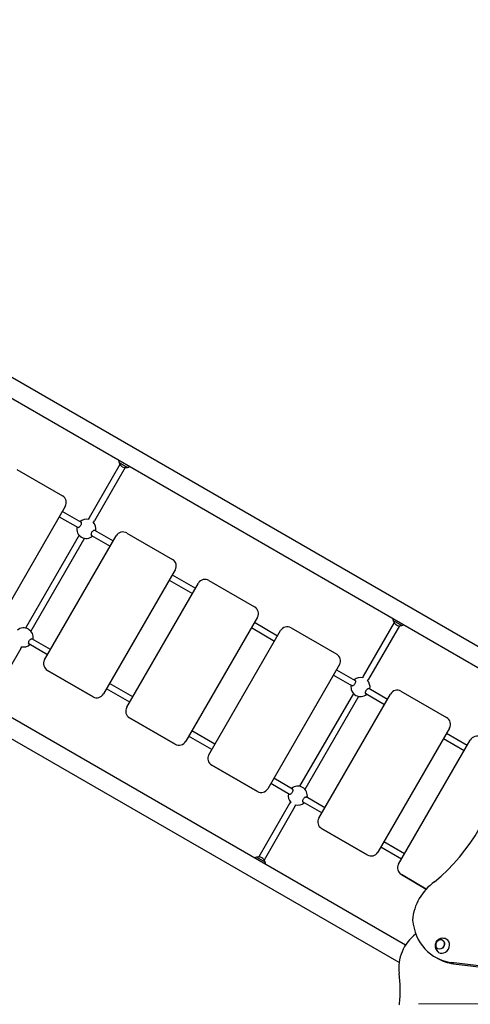
# Model space of a CAD drawing. Units: millimetres. Extents: x 1470 to 12534, y -1230 to 9981.
# Drawn here: x 5298 to 6476, y 5634 to 8211 of the extents above; entities that cross this region are included whole.
import ezdxf

# ---------------------------------------------------------------- set-up
doc = ezdxf.new("R2010")
doc.units = ezdxf.units.MM
doc.header["$LTSCALE"] = 50
for name, color, linetype, lineweight in [('Widoczne (ISO)', 7, 'Continuous', 25), ('Widoczne wąskie (ISO)', 7, 'Continuous', 15), ('Wymiar (ISO)', 116, 'Continuous', 18)]:
    doc.layers.add(name, color=color, linetype=linetype, lineweight=lineweight)
doc.styles.add('Tekst etykiety (ISO)', font='tahoma.ttf')
doc.dimstyles.new('Domyślne (ISO)', dxfattribs={"dimscale": 50, "dimtxt": 3.5, "dimasz": 2.5, "dimexe": 3.175, "dimexo": 0, "dimgap": 0.762, "dimtad": 1, "dimtoh": 1, "dimdec": 0, "dimrnd": 1e-08, "dimzin": 0, "dimtxsty": 'Tekst etykiety (ISO)', "dimcen": 0.09, "dimdle": 10, "dimclrd": 256, "dimclre": 256, "dimclrt": 256, "dimadec": 0, "dimazin": 0, "dimtfac": 0.714286, "dimtdec": 0, "dimtmove": 0, "dimatfit": 3, "dimfxl": 0, "dimtolj": 1, "dimtzin": 0, "dimlwd": -1, "dimlwe": -1, "dimarcsym": 0})

# ---------------------------------------------------------------- blocks, each defined once
blk = doc.blocks.new('*D5')
at = {"layer": 'Defpoints', "color": 0}
for p in [(1694.5, 9528.3), (3994.5, 9528.3), (7033.6, 1283.9)]:
    blk.add_point(p, dxfattribs=at)
at = {"layer": 'Wymiar (ISO)'}
for p, q in [((3994.5, 9528.3), (1535.8, 9528.3)), ((1694.5, 1408.9), (1694.5, 9403.3)), ((7033.6, 1283.9), (1535.8, 1283.9))]:
    blk.add_line(p, q, dxfattribs=at)
for points in [[(1673.7, 9403.3), (1715.4, 9403.3), (1694.5, 9528.3)], [(1673.7, 1408.9), (1715.4, 1408.9), (1694.5, 1283.9)]]:
    blk.add_solid(points, dxfattribs=at)
at = {"layer": 'Wymiar (ISO)', "insert": (1473.4, 5406.1), "char_height": 175, "attachment_point": 2, "rotation": 90, "style": 'Tekst etykiety (ISO)'}
blk.add_mtext('\\A1;8244', dxfattribs=at)
blk = doc.blocks.new('*D6')
at = {"layer": 'Defpoints', "color": 0}
for p in [(12533.7, 9757.7), (12533.7, 7457.7), (2073.4, 7298.9)]:
    blk.add_point(p, dxfattribs=at)
at = {"layer": 'Wymiar (ISO)'}
for p, q in [((2073.4, 7298.9), (2073.4, 9916.5)), ((12533.7, 7457.7), (12533.7, 9916.5)), ((2198.4, 9757.7), (12408.7, 9757.7))]:
    blk.add_line(p, q, dxfattribs=at)
for points in [[(2198.4, 9778.6), (2198.4, 9736.9), (2073.4, 9757.7)], [(12408.7, 9778.6), (12408.7, 9736.9), (12533.7, 9757.7)]]:
    blk.add_solid(points, dxfattribs=at)
at = {"layer": 'Wymiar (ISO)', "insert": (7303.6, 9978), "char_height": 175, "attachment_point": 2, "style": 'Tekst etykiety (ISO)'}
blk.add_mtext('\\A1;10460', dxfattribs=at)
blk = doc.blocks.new('*D7')
at = {"layer": 'Defpoints', "color": 0}
for p in [(3125.4, 8166.6), (3806.6, 8166.6), (7033.6, 3238.6)]:
    blk.add_point(p, dxfattribs=at)
at = {"layer": 'Wymiar (ISO)'}
for p, q in [((3806.6, 8166.6), (2966.7, 8166.6)), ((3125.4, 3363.6), (3125.4, 8041.6)), ((7033.6, 3238.6), (2966.7, 3238.6))]:
    blk.add_line(p, q, dxfattribs=at)
for points in [[(3104.6, 8041.6), (3146.3, 8041.6), (3125.4, 8166.6)], [(3104.6, 3363.6), (3146.3, 3363.6), (3125.4, 3238.6)]]:
    blk.add_solid(points, dxfattribs=at)
at = {"layer": 'Wymiar (ISO)', "insert": (2904.3, 5702.6), "char_height": 175, "attachment_point": 2, "rotation": 90, "style": 'Tekst etykiety (ISO)'}
blk.add_mtext('\\A1;4928', dxfattribs=at)
blk = doc.blocks.new('*D8')
at = {"layer": 'Defpoints', "color": 0}
for p in [(11068.2, 8504.2), (11068.2, 7489.8), (3358.6, 7396.5)]:
    blk.add_point(p, dxfattribs=at)
at = {"layer": 'Wymiar (ISO)'}
for p, q in [((3358.6, 7396.5), (3358.6, 8663)), ((11068.2, 7489.8), (11068.2, 8663)), ((3483.6, 8504.2), (10943.2, 8504.2))]:
    blk.add_line(p, q, dxfattribs=at)
for points in [[(3483.6, 8525.1), (3483.6, 8483.4), (3358.6, 8504.2)], [(10943.2, 8525.1), (10943.2, 8483.4), (11068.2, 8504.2)]]:
    blk.add_solid(points, dxfattribs=at)
at = {"layer": 'Wymiar (ISO)', "insert": (7213.4, 8724.5), "char_height": 175, "attachment_point": 2, "style": 'Tekst etykiety (ISO)'}
blk.add_mtext('\\A1;7710', dxfattribs=at)

msp = doc.modelspace()

# ---------------------------------------------------------------- linework, layer by layer
at = {"layer": 'Widoczne (ISO)'}
for p, q in [((5210.6, 7313.4), (6699.8, 6453.6)), ((5211.9, 7256.9), (6668.4, 6415.9)), ((5290.1, 7033.6), (5409.6, 6964.6)), ((5559.9, 7047), (5479.3, 6907.3)), ((5573.8, 7039), (5493.1, 6899.3)), ((5557.3, 7052.4), (5579.8, 7039.4)), ((5416.9, 6937.3), (5229.4, 6612.6)), ((5401.2, 6910), (5450.2, 6881.7)), ((5409.2, 6923.9), (5458.2, 6895.6)), ((5479.3, 6907.3), (5476.8, 6903)), ((5490.6, 6895), (5493.1, 6899.3)), ((5453.1, 6862), (5312.8, 6618.9)), ((5466.9, 6854), (5326.6, 6610.9)), ((5362.8, 6535.6), (5550.3, 6860.3)), ((5485.5, 6861.3), (5534.5, 6833)), ((5493.5, 6875.2), (5542.5, 6846.9)), ((5577.6, 6867.6), (5697.1, 6798.6)), ((5704.4, 6771.3), (5516.9, 6446.6)), ((5696.7, 6757.9), (5757.3, 6722.9)), ((5577.6, 6411.6), (5765.1, 6736.3)), ((5688.7, 6744), (5749.3, 6709)), ((5792.4, 6743.6), (5911.9, 6674.6)), ((5919.2, 6647.3), (5731.7, 6322.6)), ((6306.8, 5789.4), (4850.2, 6630.4)), ((5911.5, 6633.9), (5972.1, 6598.9)), ((6277, 6633), (6196.3, 6493.3)), ((6290.8, 6625), (6210.2, 6485.3)), ((6274.3, 6638.4), (6296.9, 6625.4)), ((6289.8, 5743.4), (4800.6, 6603.2)), ((5792.3, 6287.6), (5979.8, 6612.3)), ((5903.5, 6620), (5964.1, 6585)), ((6007.2, 6619.6), (6126.7, 6550.6)), ((5300.4, 6565.6), (5302.9, 6569.9)), ((5370.5, 6549), (5321.5, 6577.3)), ((5378.5, 6562.8), (5329.5, 6591.1)), ((5300.4, 6565.6), (5219.8, 6425.9)), ((5362.8, 6535.6), (5362.8, 6535.6)), ((6134, 6523.3), (5946.5, 6198.6)), ((5370.1, 6508.2), (5489.6, 6439.2)), ((5489.6, 6439.2), (5370.1, 6508.2)), ((6118.2, 6496), (6167.2, 6467.7)), ((6126.2, 6509.9), (6175.2, 6481.6)), ((6196.3, 6493.3), (6193.8, 6489)), ((5593.3, 6438.8), (5532.7, 6473.8)), ((6207.7, 6481), (6210.2, 6485.3)), ((5516.9, 6446.6), (5516.9, 6446.6)), ((5585.3, 6425), (5524.7, 6460)), ((6170.2, 6448), (6029.8, 6204.9)), ((6079.9, 6121.6), (6267.4, 6446.3)), ((6202.6, 6447.3), (6251.6, 6419)), ((6210.6, 6461.2), (6259.6, 6432.9)), ((6294.7, 6453.6), (6414.2, 6384.6)), ((6184, 6440), (6043.7, 6196.9)), ((5577.6, 6411.6), (5577.6, 6411.6)), ((5584.9, 6384.2), (5704.4, 6315.2)), ((5704.4, 6315.2), (5584.9, 6384.2)), ((5808.1, 6314.8), (5747.5, 6349.8)), ((6421.5, 6357.3), (6234, 6032.6)), ((6413.8, 6343.9), (6468.3, 6312.4)), ((5731.7, 6322.6), (5731.7, 6322.6)), ((5800.1, 6301), (5739.5, 6336)), ((6288.6, 6001.1), (6476.1, 6325.8)), ((6405.8, 6330), (6460.3, 6298.5)), ((5792.3, 6287.6), (5792.3, 6287.6)), ((5799.7, 6260.2), (5919.2, 6191.2)), ((5919.2, 6191.2), (5799.7, 6260.2)), ((6003.2, 6183.7), (5954.2, 6212)), ((6011.2, 6197.5), (5962.2, 6225.8)), ((5946.5, 6198.6), (5946.5, 6198.6)), ((6003.6, 6159.6), (5923, 6019.9)), ((6006.2, 6163.9), (6003.6, 6159.6)), ((6087.6, 6135), (6038.6, 6163.3)), ((6095.6, 6148.8), (6046.6, 6177.1)), ((6017.5, 6151.6), (5936.9, 6011.9)), ((6017.5, 6151.6), (6020, 6155.9)), ((6079.9, 6121.6), (6079.9, 6121.6)), ((6087.2, 6094.2), (6206.7, 6025.2)), ((6206.7, 6025.2), (6087.2, 6094.2)), ((6304.3, 6028.3), (6249.8, 6059.8)), ((6234, 6032.6), (6234, 6032.6)), ((6296.3, 6014.5), (6241.8, 6046)), ((5939.5, 6006.5), (5917, 6019.5)), ((6288.6, 6001.1), (6288.6, 6001.1)), ((6361, 5936.1), (6295.9, 5973.7)), ((6295.9, 5973.7), (6361, 5936.1)), ((6389.6, 5754.9), (6383.8, 5758.2)), ((7292.8, 5637.8), (6426.4, 5744.1)), ((6432.2, 5740.7), (7298.6, 5634.4))]:
    msp.add_line(p, q, dxfattribs=at)
for centre, radius, start, end in [((5578.3, 7058.9), 22, 182.2858, 197.0434), ((5558.4, 7052.3), 1, 176.4679, 198.6754), ((5577.3, 7058.7), 21, 198.6754, 236.7065), ((5575.2, 7059.9), 21, 243.2935, 281.3246), ((5579.1, 7040.3), 1, 281.3246, 303.5321), ((5574.9, 7060.9), 22, 282.9566, 297.7142), ((5399.6, 6947.3), 20, 330, 60), ((5471.9, 6878.5), 25, 168.6629, 311.3371), ((5471.9, 6878.5), 25, 75.5293, 131.3371), ((5471.9, 6878.5), 25, 348.6629, 44.4707), ((5567.6, 6850.3), 20, 60, 150), ((5687.1, 6781.3), 20, 330, 60), ((5782.4, 6726.3), 20, 60, 150), ((5901.9, 6657.3), 20, 330, 60), ((5997.2, 6602.3), 20, 60, 150), ((6295.4, 6644.9), 22, 182.2858, 197.0434), ((6275.4, 6638.3), 1, 176.4679, 198.6754), ((6294.4, 6644.7), 21, 198.6754, 236.7065), ((6292.3, 6645.9), 21, 243.2935, 281.3246), ((6296.2, 6626.3), 1, 281.3246, 303.5321), ((6291.9, 6646.9), 22, 282.9566, 297.7142), ((5307.9, 6594.4), 25, 348.6629, 131.3371), ((5307.9, 6594.4), 25, 255.5293, 311.3371), ((6116.7, 6533.3), 20, 330, 60), ((5380.1, 6525.6), 20, 150, 240), ((5380.1, 6525.6), 20, 150, 240), ((6188.9, 6464.5), 25, 168.6629, 311.3371), ((6188.9, 6464.5), 25, 75.5293, 131.3371), ((6188.9, 6464.5), 25, 348.6629, 44.4707), ((5499.6, 6456.6), 20, 240, 330), ((5499.6, 6456.6), 20, 240, 330), ((6284.7, 6436.3), 20, 60, 150), ((5594.9, 6401.6), 20, 150, 240), ((5594.9, 6401.6), 20, 150, 240), ((6404.2, 6367.3), 20, 330, 60), ((5714.4, 6332.6), 20, 240, 330), ((5714.4, 6332.6), 20, 240, 330), ((6493.4, 6315.8), 20, 60, 150), ((5809.7, 6277.6), 20, 150, 240), ((5809.7, 6277.6), 20, 150, 240), ((5929.2, 6208.6), 20, 240, 330), ((5929.2, 6208.6), 20, 240, 330), ((6024.9, 6180.4), 25, 168.6629, 224.4707), ((6024.9, 6180.4), 25, 348.6629, 131.3371), ((6024.9, 6180.4), 25, 255.5293, 311.3371), ((6097.2, 6111.6), 20, 150, 240), ((6097.2, 6111.6), 20, 150, 240), ((6216.7, 6042.6), 20, 240, 330), ((6216.7, 6042.6), 20, 240, 330), ((5921.9, 5998), 22, 102.9566, 117.7142), ((5917.6, 6018.6), 1, 101.3246, 123.5321), ((5921.6, 5999), 21, 63.2935, 101.3246), ((5919.5, 6000.2), 21, 18.6754, 56.7065), ((5938.4, 6006.6), 1, 356.4679, 18.6754), ((5918.5, 6000), 22, 2.2858, 17.0434), ((6305.9, 5991.1), 20, 150, 240), ((6305.9, 5991.1), 20, 150, 240)]:
    msp.add_arc(centre, radius, start, end, dxfattribs=at)
for centre, major_axis, start_param, end_param in [((6156.6, 6293.7), (-231.5, -401), 1.169924, 1.971881), ((6427.9, 5862), (-57.5, -99.6), 4.188896, 5.236094), ((6458.8, 5888.1), (-75, -129.9), 5.403144, 6.632251), ((6378.3, 5742.1), (50, 86.6), 1.117414, 2.311667), ((6403.9, 5787.3), (-10, -17.3), 6.237678, 9.470286), ((6464.6, 5884.8), (-75, -129.9), 0, 0.349066), ((6024.3, 5634.8), (150, 259.8), 5.17573, 5.45326)]:
    msp.add_ellipse(centre, major_axis=major_axis, ratio=0.857167, start_param=start_param, end_param=end_param, dxfattribs=at)
msp.add_ellipse((6397, 5791.3), major_axis=(-6.5, -11.3), ratio=0.857167, dxfattribs=at)
for points, knots in [([(5457.5, 6896.3), (5457.9, 6896.1), (5458.3, 6895.6), (5458.7, 6894.3), (5458.8, 6893.5), (5458.8, 6891.8), (5458.6, 6890.9), (5458, 6888.9), (5457.6, 6887.9), (5456.5, 6886.1), (5455.9, 6885.2), (5454.5, 6883.8), (5453.8, 6883.1), (5452.3, 6882.2), (5451.6, 6881.9), (5450.2, 6881.7), (5449.6, 6881.8), (5449, 6882.2), (5448.7, 6882.4), (5448.5, 6882.7)], [0, 0, 0, 0, 0.350324, 0.350324, 0.700647, 0.700647, 1.010972, 1.010972, 1.321297, 1.321297, 1.631622, 1.631622, 1.941946, 1.941946, 2.29227, 2.29227, 2.642593, 2.642593, 2.858617, 2.858617, 2.858617, 2.858617]), ([(5487.2, 6860.4), (5486.8, 6860.4), (5486.5, 6860.5), (5485.8, 6860.9), (5485.4, 6861.3), (5485, 6862.6), (5484.9, 6863.5), (5485, 6865.1), (5485.1, 6866.1), (5485.7, 6868), (5486.1, 6869), (5487.2, 6870.8), (5487.8, 6871.7), (5489.2, 6873.2), (5489.9, 6873.8), (5491.4, 6874.7), (5492.1, 6875), (5493.5, 6875.3), (5494.1, 6875.2), (5494.5, 6874.9)], [2.384806, 2.384806, 2.384806, 2.384806, 2.60083, 2.60083, 2.951154, 2.951154, 3.301477, 3.301477, 3.611802, 3.611802, 3.922127, 3.922127, 4.232451, 4.232451, 4.542776, 4.542776, 4.8931, 4.8931, 5.243423, 5.243423, 5.243423, 5.243423]), ([(5323.2, 6576.3), (5322.8, 6576.3), (5322.5, 6576.4), (5321.8, 6576.8), (5321.4, 6577.3), (5321, 6578.6), (5320.9, 6579.4), (5321, 6581.1), (5321.1, 6582), (5321.7, 6584), (5322.1, 6585), (5323.2, 6586.8), (5323.8, 6587.7), (5325.2, 6589.1), (5325.9, 6589.7), (5327.4, 6590.6), (5328.1, 6591), (5329.5, 6591.2), (5330.1, 6591.1), (5330.5, 6590.9)], [2.384806, 2.384806, 2.384806, 2.384806, 2.60083, 2.60083, 2.951154, 2.951154, 3.301477, 3.301477, 3.611802, 3.611802, 3.922127, 3.922127, 4.232451, 4.232451, 4.542776, 4.542776, 4.8931, 4.8931, 5.243423, 5.243423, 5.243423, 5.243423]), ([(6174.5, 6482.3), (6175, 6482.1), (6175.3, 6481.6), (6175.8, 6480.3), (6175.9, 6479.5), (6175.8, 6477.8), (6175.7, 6476.9), (6175.1, 6474.9), (6174.6, 6473.9), (6173.6, 6472.1), (6173, 6471.2), (6171.6, 6469.8), (6170.8, 6469.1), (6169.4, 6468.2), (6168.6, 6467.9), (6167.3, 6467.7), (6166.7, 6467.8), (6166, 6468.2), (6165.8, 6468.4), (6165.6, 6468.7)], [0, 0, 0, 0, 0.350324, 0.350324, 0.700647, 0.700647, 1.010972, 1.010972, 1.321297, 1.321297, 1.631622, 1.631622, 1.941946, 1.941946, 2.29227, 2.29227, 2.642593, 2.642593, 2.858617, 2.858617, 2.858617, 2.858617]), ([(6204.2, 6446.4), (6203.9, 6446.4), (6203.6, 6446.5), (6202.9, 6446.9), (6202.5, 6447.3), (6202, 6448.6), (6201.9, 6449.5), (6202, 6451.1), (6202.2, 6452.1), (6202.8, 6454), (6203.2, 6455), (6204.2, 6456.8), (6204.9, 6457.7), (6206.3, 6459.2), (6207, 6459.8), (6208.4, 6460.7), (6209.2, 6461), (6210.6, 6461.3), (6211.1, 6461.2), (6211.6, 6460.9)], [2.384806, 2.384806, 2.384806, 2.384806, 2.60083, 2.60083, 2.951154, 2.951154, 3.301477, 3.301477, 3.611802, 3.611802, 3.922127, 3.922127, 4.232451, 4.232451, 4.542776, 4.542776, 4.8931, 4.8931, 5.243423, 5.243423, 5.243423, 5.243423]), ([(6010.5, 6198.2), (6011, 6198), (6011.3, 6197.5), (6011.8, 6196.3), (6011.9, 6195.4), (6011.8, 6193.7), (6011.7, 6192.8), (6011.1, 6190.9), (6010.6, 6189.9), (6009.6, 6188.1), (6009, 6187.2), (6007.6, 6185.7), (6006.8, 6185.1), (6005.4, 6184.2), (6004.6, 6183.9), (6003.3, 6183.6), (6002.7, 6183.7), (6002, 6184.1), (6001.8, 6184.3), (6001.6, 6184.6)], [0, 0, 0, 0, 0.350324, 0.350324, 0.700647, 0.700647, 1.010972, 1.010972, 1.321297, 1.321297, 1.631622, 1.631622, 1.941946, 1.941946, 2.29227, 2.29227, 2.642593, 2.642593, 2.858617, 2.858617, 2.858617, 2.858617]), ([(6040.2, 6162.3), (6039.9, 6162.3), (6039.6, 6162.4), (6038.9, 6162.8), (6038.5, 6163.3), (6038, 6164.6), (6037.9, 6165.4), (6038, 6167.1), (6038.2, 6168), (6038.8, 6170), (6039.2, 6171), (6040.2, 6172.8), (6040.9, 6173.7), (6042.3, 6175.1), (6043, 6175.7), (6044.4, 6176.6), (6045.2, 6177), (6046.6, 6177.2), (6047.1, 6177.1), (6047.6, 6176.9)], [2.384806, 2.384806, 2.384806, 2.384806, 2.60083, 2.60083, 2.951154, 2.951154, 3.301477, 3.301477, 3.611802, 3.611802, 3.922127, 3.922127, 4.232451, 4.232451, 4.542776, 4.542776, 4.8931, 4.8931, 5.243423, 5.243423, 5.243423, 5.243423]), ([(6413.2, 5805), (6411.3, 5806), (6409.2, 5806.6), (6404.9, 5807.3), (6402.8, 5807.3), (6398.7, 5806.6), (6396.7, 5806), (6393.1, 5804.2), (6391.4, 5803), (6388.5, 5800.1), (6387.3, 5798.5), (6385.3, 5794.8), (6384.6, 5792.8), (6383.9, 5788.6), (6383.9, 5786.3), (6384.6, 5781.9), (6385.3, 5779.7), (6387.5, 5775.7), (6389, 5773.9), (6391.5, 5771.6), (6392.3, 5771), (6393.3, 5770.4)], [6.097887, 6.097887, 6.097887, 6.097887, 6.372637, 6.372637, 6.656997, 6.656997, 6.963506, 6.963506, 7.29963, 7.29963, 7.662369, 7.662369, 8.03461, 8.03461, 8.391687, 8.391687, 8.717275, 8.717275, 9.01266, 9.01266, 9.148465, 9.148465, 9.148465, 9.148465]), ([(6403.6, 5802.5), (6402.6, 5803), (6401.5, 5803.4), (6399.1, 5803.8), (6397.9, 5803.8), (6395.4, 5803.4), (6394.2, 5802.9), (6391.8, 5801.7), (6390.8, 5800.8), (6388.8, 5798.9), (6388, 5797.8), (6386.6, 5795.3), (6386.1, 5794), (6385.5, 5791.3), (6385.4, 5790), (6385.6, 5787.3), (6385.9, 5786), (6386.9, 5783.7), (6387.6, 5782.6), (6389.1, 5781), (6389.8, 5780.4), (6390.6, 5780)], [0.523947, 0.523947, 0.523947, 0.523947, 0.825542, 0.825542, 1.139696, 1.139696, 1.458878, 1.458878, 1.782065, 1.782065, 2.107199, 2.107199, 2.432811, 2.432811, 2.757777, 2.757777, 3.080508, 3.080508, 3.39888, 3.39888, 3.645359, 3.645359, 3.645359, 3.645359]), ([(6290.5, 5635.9), (6290.5, 5635.4), (6290.4, 5634.9), (6290.4, 5633.9), (6290.5, 5633.4), (6290.5, 5632.9)], [0, 0, 0, 0, 0.1565151, 0.1565151, 0.3130302, 0.3130302, 0.3130302, 0.3130302])]:
    msp.add_open_spline(points, degree=3, knots=knots, dxfattribs=at)
for points in [[(5456.5, 6896.5), (5456.9, 6896.5), (5457.2, 6896.5), (5457.5, 6896.3)], [(5494.5, 6874.9), (5494.8, 6874.8), (5495, 6874.5), (5495.2, 6874.2)], [(5330.5, 6590.9), (5330.8, 6590.7), (5331, 6590.5), (5331.2, 6590.2)], [(6173.6, 6482.5), (6174, 6482.5), (6174.3, 6482.5), (6174.5, 6482.3)], [(6211.6, 6460.9), (6211.8, 6460.8), (6212.1, 6460.5), (6212.2, 6460.2)], [(6009.6, 6198.5), (6010, 6198.5), (6010.3, 6198.4), (6010.5, 6198.2)], [(6047.6, 6176.9), (6047.8, 6176.7), (6048.1, 6176.5), (6048.2, 6176.2)]]:
    msp.add_open_spline(points, degree=3, dxfattribs=at)
at = {"layer": 'Widoczne wąskie (ISO)'}
for p, q in [((5579.2, 7039.4), (5557.5, 7051.9)), ((6296.3, 6625.4), (6274.6, 6637.9)), ((5370.1, 6508.2), (5370.1, 6508.2)), ((5489.6, 6439.2), (5489.6, 6439.2)), ((5584.9, 6384.2), (5584.9, 6384.2)), ((5704.4, 6315.2), (5704.4, 6315.2)), ((5799.7, 6260.2), (5799.7, 6260.2)), ((5919.2, 6191.2), (5919.2, 6191.2)), ((6087.2, 6094.2), (6087.2, 6094.2)), ((5917.6, 6019.5), (5939.2, 6007)), ((6206.7, 6025.2), (6206.7, 6025.2)), ((6295.9, 5973.7), (6295.9, 5973.7)), ((6431.9, 5740.9), (6426.7, 5743.9)), ((6340.3, 5635.9), (7236.2, 5636))]:
    msp.add_line(p, q, dxfattribs=at)
for centre, major_axis, start_param, end_param in [((5486.2, 6903.3), (-6.93, 4), 0.032894, 0.624992), ((5486.2, 6903.3), (6.93, -4), 5.658193, 6.250291), ((5293.5, 6569.6), (6.93, -4), 0.032894, 0.624992), ((6203.3, 6489.3), (-6.93, 4), 0.032894, 0.624992), ((6203.3, 6489.3), (6.93, -4), 5.658193, 6.250291), ((6010.6, 6155.6), (-6.93, 4), 5.658193, 6.250291), ((6010.6, 6155.6), (6.93, -4), 0.032894, 0.624992)]:
    msp.add_ellipse(centre, major_axis=major_axis, ratio=0.932627, start_param=start_param, end_param=end_param, dxfattribs=at)
msp.add_ellipse((6396.9, 5791.3), major_axis=(-6.3, -11), ratio=0.857167, dxfattribs=at)

# ---------------------------------------------------------------- dimensions: what is measured, and where the dimension line sits
at = {"layer": 'Wymiar (ISO)'}
for base, p1, p2, angle, picture, middle in [((12533.7, 9757.7), (2073.4, 7298.9), (12533.7, 7457.7), 180, '*D6', (7303.6, 9757.7)), ((1694.5, 9528.3), (7033.6, 1283.9), (3994.5, 9528.3), 270, '*D5', (1694.5, 5406.1)), ((11068.2, 8504.2), (3358.6, 7396.5), (11068.2, 7489.8), 180, '*D8', (7213.4, 8504.2)), ((3125.4, 8166.6), (7033.6, 3238.6), (3806.6, 8166.6), 90, '*D7', (3125.4, 5702.6))]:
    dim = msp.add_linear_dim(base=base, p1=p1, p2=p2, angle=angle, dimstyle='Domyślne (ISO)', override={"dimtoh": 0, "dimdec": 0, "dimtp": 0, "dimtm": 0, "dimtdec": 0, "dimtofl": 0, "dimatfit": 1}, dxfattribs=at)
    dim.commit()
    dim.dimension.update_dxf_attribs({"geometry": picture, "text_midpoint": middle, "dimtype": 160})

doc.saveas('drawing.dxf')
